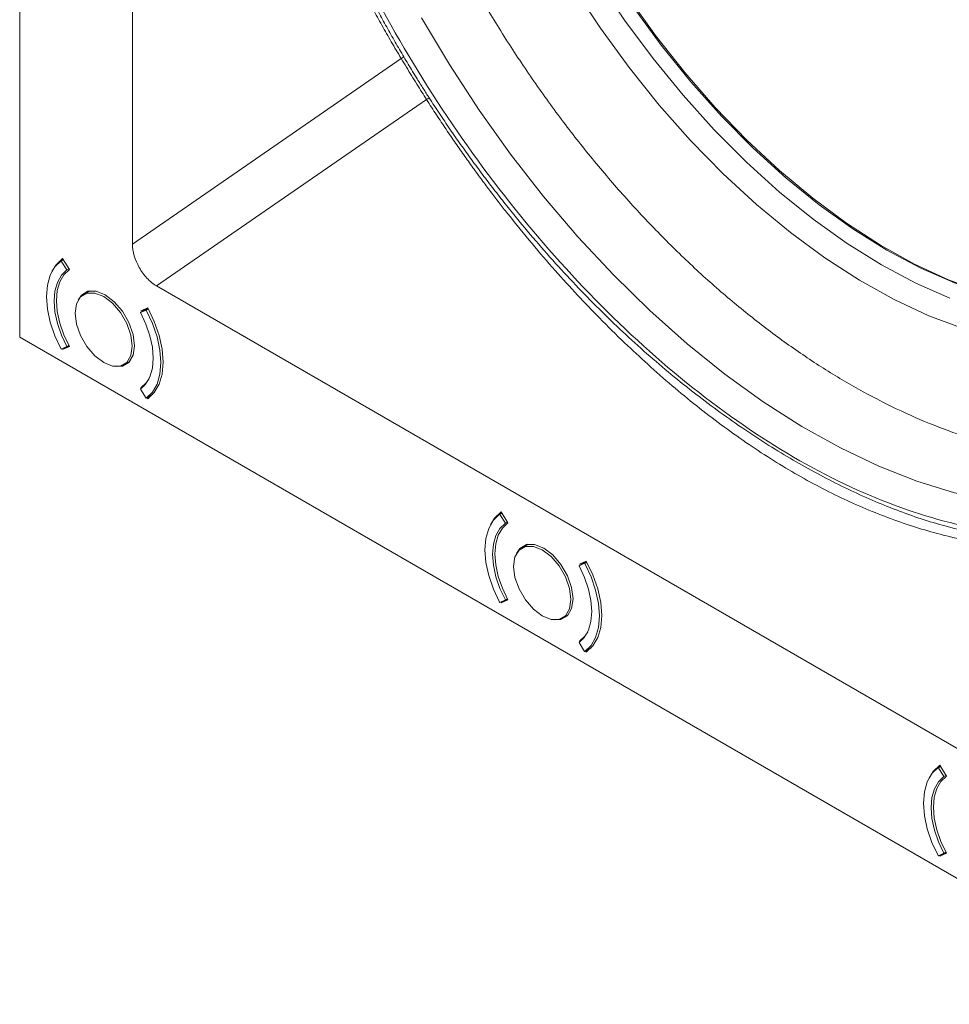
# Model space of a CAD drawing. Extents: x -103 to -36.4, y 8 to 54.4.
# Drawn here: x -62 to -58.6, y 12.2 to 15.8 of the extents above; entities that cross this region are included whole.
import ezdxf

# ---------------------------------------------------------------- set-up
doc = ezdxf.new("R2010")
doc.units = 0
doc.header["$LTSCALE"] = 0.75
doc.header["$MEASUREMENT"] = 0
doc.layers.get('0').update_dxf_attribs({"linetype": 'CONTINUOUS'})

msp = doc.modelspace()

# ---------------------------------------------------------------- linework, layer by layer
at = {"color": 7, "linetype": 'Continuous', "lineweight": 15}
for p, q in [((-61.979, 27.1515), (-61.979, 14.6024)), ((-61.5676, 14.942), (-61.5676, 17.2103)), ((-61.5676, 14.942), (-60.5863, 15.6186)), ((-61.4793, 14.7889), (-60.4935, 15.4687)), ((-61.828, 14.8804), (-61.82, 14.8851)), ((-61.828, 14.8804), (-61.827, 14.8798)), ((-61.827, 14.8798), (-61.8195, 14.8842)), ((-61.8069, 14.8473), (-61.827, 14.8798)), ((-61.8222, 14.8886), (-61.7974, 14.8485)), ((-61.8069, 14.8473), (-61.7993, 14.8516)), ((-61.7235, 14.7708), (-61.7462, 14.7577)), ((-57.0522, 12.2332), (-61.4793, 14.7889)), ((-61.5379, 14.692), (-61.5107, 14.7078)), ((-61.5178, 14.7013), (-61.5379, 14.692)), ((-61.5363, 14.6978), (-61.5115, 14.7092)), ((-61.5097, 14.706), (-61.5178, 14.7013)), ((-61.5168, 14.7007), (-61.5178, 14.7013)), ((-61.5093, 14.7051), (-61.5168, 14.7007)), ((-61.979, 14.6024), (-56.5525, 11.4697)), ((-61.828, 14.5589), (-61.827, 14.5583)), ((-61.827, 14.5583), (-61.8069, 14.5677)), ((-61.7986, 14.5705), (-61.8222, 14.5569)), ((-61.7974, 14.5684), (-61.8222, 14.5569)), ((-61.8069, 14.5677), (-61.7993, 14.572)), ((-61.5986, 14.502), (-61.5759, 14.5151)), ((-61.5379, 14.4124), (-61.5178, 14.3799)), ((-61.5363, 14.4177), (-61.5237, 14.425)), ((-61.5346, 14.4149), (-61.5363, 14.4177)), ((-61.5178, 14.3799), (-61.5168, 14.3793)), ((-61.5168, 14.3793), (-61.4939, 14.3925)), ((-61.5115, 14.3775), (-61.5137, 14.3811)), ((-60.2273, 13.9563), (-60.2193, 13.961)), ((-60.2273, 13.9563), (-60.2263, 13.9557)), ((-60.2263, 13.9557), (-60.2187, 13.9601)), ((-60.2062, 13.9232), (-60.2263, 13.9557)), ((-60.2215, 13.9645), (-60.1966, 13.9244)), ((-60.2062, 13.9232), (-60.1986, 13.9276)), ((-60.1228, 13.8467), (-60.1455, 13.8336)), ((-59.9372, 13.7679), (-59.91, 13.7837)), ((-59.9171, 13.7773), (-59.9372, 13.7679)), ((-59.9356, 13.7737), (-59.9108, 13.7852)), ((-59.909, 13.7819), (-59.9171, 13.7773)), ((-59.9161, 13.7767), (-59.9171, 13.7773)), ((-59.9085, 13.781), (-59.9161, 13.7767)), ((-60.2273, 13.6349), (-60.2263, 13.6343)), ((-60.2263, 13.6343), (-60.2062, 13.6436)), ((-60.1978, 13.6464), (-60.2215, 13.6328)), ((-60.1966, 13.6443), (-60.2215, 13.6328)), ((-60.2062, 13.6436), (-60.1986, 13.6479)), ((-59.9979, 13.5779), (-59.9751, 13.591)), ((-59.9372, 13.4883), (-59.9171, 13.4558)), ((-59.9356, 13.4936), (-59.923, 13.5009)), ((-59.9339, 13.4908), (-59.9356, 13.4936)), ((-59.9171, 13.4558), (-59.9161, 13.4552)), ((-59.9161, 13.4552), (-59.8932, 13.4684)), ((-59.9108, 13.4534), (-59.913, 13.457)), ((-58.6207, 13.0404), (-58.5959, 13.0003)), ((-58.6266, 13.0322), (-58.6185, 13.0369)), ((-58.6266, 13.0322), (-58.6255, 13.0317)), ((-58.6255, 13.0317), (-58.618, 13.036)), ((-58.6054, 12.9991), (-58.6255, 13.0317)), ((-58.6054, 12.9991), (-58.5979, 13.0035)), ((-58.6255, 12.7102), (-58.6054, 12.7195)), ((-58.5971, 12.7224), (-58.6207, 12.7087)), ((-58.5959, 12.7202), (-58.6207, 12.7087)), ((-58.6054, 12.7195), (-58.5979, 12.7238)), ((-58.6266, 12.7108), (-58.6255, 12.7102))]:
    msp.add_line(p, q, dxfattribs=at)
at = {"color": 8, "linetype": 'Continuous', "lineweight": 15, "flags": 128}
for points in [[(-57.4951, 14.877), (-57.5147, 14.853), (-57.5885, 14.7764), (-57.6701, 14.7113), (-57.7589, 14.6579), (-57.8545, 14.6168), (-57.9563, 14.588), (-58.0637, 14.5719), (-58.1759, 14.5684), (-58.2925, 14.5776), (-58.4125, 14.5995), (-58.5354, 14.6339), (-58.6604, 14.6806), (-58.7866, 14.7393), (-58.9135, 14.8097), (-59.0402, 14.8914), (-59.1659, 14.9838), (-59.2899, 15.0864), (-59.4115, 15.1986), (-59.5299, 15.3197), (-59.6443, 15.449), (-59.7542, 15.5857), (-59.8589, 15.729), (-59.9576, 15.878)], [(-58.5834, 14.7444), (-58.7079, 14.7992), (-58.8331, 14.8658), (-58.9583, 14.9437), (-59.0827, 15.0326), (-59.2056, 15.1318), (-59.3262, 15.2407), (-59.4438, 15.3586), (-59.5576, 15.4849), (-59.6669, 15.6187), (-59.7711, 15.7592), (-59.8695, 15.9056)], [(-57.8666, 14.0331), (-57.9328, 14.0145), (-58.0505, 13.993), (-58.1733, 13.9842), (-58.3007, 13.9883), (-58.432, 14.0051), (-58.5666, 14.0347), (-58.7038, 14.0769), (-58.8429, 14.1315), (-58.9833, 14.1982), (-59.1241, 14.2766), (-59.2648, 14.3665), (-59.4046, 14.4672), (-59.5429, 14.5784), (-59.6789, 14.6995), (-59.8119, 14.8298), (-59.9413, 14.9688), (-60.0665, 15.1157), (-60.1869, 15.2698), (-60.3017, 15.4303), (-60.4105, 15.5965), (-60.5127, 15.7675)]]:
    msp.add_lwpolyline(points, dxfattribs=at)
at = {"color": 7, "linetype": 'Continuous', "lineweight": 15, "flags": 128}
for points in [[(-58.1995, 14.7107), (-58.2296, 14.7139), (-58.3468, 14.734), (-58.4669, 14.7666), (-58.5892, 14.8117), (-58.7129, 14.8688), (-58.8371, 14.9377), (-58.9612, 15.0179), (-59.0842, 15.1088), (-59.2056, 15.21), (-59.3243, 15.3207), (-59.4399, 15.4404), (-59.5514, 15.5681), (-59.6581, 15.7031), (-59.7595, 15.8446)], [(-58.8134, 14.9197), (-58.9373, 14.9969), (-59.0604, 15.085), (-59.1819, 15.1834), (-59.3011, 15.2916), (-59.4172, 15.4087), (-59.5295, 15.5342), (-59.6372, 15.6671), (-59.7398, 15.8068)], [(-57.274, 15.5474), (-57.2916, 15.4508), (-57.3233, 15.3307), (-57.3644, 15.2194), (-57.4147, 15.1176), (-57.4738, 15.0259), (-57.5413, 14.9449), (-57.617, 14.8751), (-57.7002, 14.817), (-57.7904, 14.771), (-57.8871, 14.7372), (-57.9896, 14.716), (-58.0974, 14.7075), (-58.2097, 14.7116), (-58.3258, 14.7285), (-58.445, 14.758), (-58.5665, 14.7999), (-58.6896, 14.8539), (-58.8134, 14.9197)], [(-61.828, 14.8804), (-61.8507, 14.8582), (-61.8675, 14.8285), (-61.8777, 14.7921), (-61.8812, 14.7504), (-61.8777, 14.7046), (-61.8675, 14.6564), (-61.8507, 14.6073), (-61.828, 14.5589)], [(-61.8612, 14.8419), (-61.8461, 14.8663), (-61.8222, 14.8886)], [(-61.8069, 14.5677), (-61.8267, 14.6097), (-61.8413, 14.6525), (-61.8503, 14.6945), (-61.8534, 14.7343), (-61.8503, 14.7706), (-61.8413, 14.8022), (-61.8267, 14.8281), (-61.8069, 14.8473)], [(-61.7974, 14.8485), (-61.8177, 14.8297), (-61.8327, 14.804), (-61.8419, 14.7724), (-61.845, 14.7359), (-61.8419, 14.6958), (-61.8327, 14.6536), (-61.8177, 14.6106), (-61.7974, 14.5684)], [(-61.6724, 14.5093), (-61.7047, 14.5338), (-61.7338, 14.5677), (-61.7569, 14.6077), (-61.7717, 14.6499), (-61.7768, 14.6901), (-61.7717, 14.7244), (-61.7569, 14.7495), (-61.7338, 14.7628), (-61.7047, 14.7631), (-61.6724, 14.7504), (-61.6402, 14.7259), (-61.6111, 14.6919), (-61.588, 14.6519), (-61.5731, 14.6098), (-61.568, 14.5696), (-61.5731, 14.5353), (-61.588, 14.5102), (-61.6111, 14.4969), (-61.6402, 14.4966), (-61.6724, 14.5093)], [(-61.766, 14.7373), (-61.7536, 14.7559), (-61.7298, 14.7696), (-61.7, 14.7699), (-61.6668, 14.7568), (-61.6337, 14.7316), (-61.6038, 14.6968), (-61.5801, 14.6557), (-61.5649, 14.6125), (-61.5597, 14.5712), (-61.5649, 14.536), (-61.5801, 14.5103), (-61.6038, 14.4966), (-61.6262, 14.4951)], [(-61.5379, 14.692), (-61.5181, 14.65), (-61.5035, 14.6072), (-61.4945, 14.5652), (-61.4915, 14.5254), (-61.4945, 14.489), (-61.5035, 14.4574), (-61.5181, 14.4316), (-61.5379, 14.4124)], [(-61.5168, 14.3793), (-61.4941, 14.4014), (-61.4774, 14.4312), (-61.4671, 14.4676), (-61.4636, 14.5093), (-61.4671, 14.5551), (-61.4774, 14.6033), (-61.4941, 14.6524), (-61.5168, 14.7007)], [(-61.5115, 14.7092), (-61.4876, 14.6593), (-61.4698, 14.6084), (-61.4589, 14.5584), (-61.4553, 14.5109), (-61.4589, 14.4677), (-61.4698, 14.4303), (-61.4876, 14.3998), (-61.5115, 14.3775)], [(-61.5363, 14.4177), (-61.516, 14.4364), (-61.506, 14.4517)], [(-60.2273, 13.9563), (-60.25, 13.9342), (-60.2667, 13.9044), (-60.277, 13.868), (-60.2805, 13.8263), (-60.277, 13.7805), (-60.2667, 13.7323), (-60.25, 13.6832), (-60.2273, 13.6349)], [(-60.2604, 13.9178), (-60.2454, 13.9422), (-60.2215, 13.9645)], [(-60.2062, 13.6436), (-60.226, 13.6856), (-60.2406, 13.7284), (-60.2496, 13.7704), (-60.2526, 13.8102), (-60.2496, 13.8465), (-60.2406, 13.8782), (-60.226, 13.904), (-60.2062, 13.9232)], [(-60.1966, 13.9244), (-60.2169, 13.9056), (-60.2319, 13.8799), (-60.2412, 13.8483), (-60.2443, 13.8118), (-60.2412, 13.7717), (-60.2319, 13.7295), (-60.2169, 13.6865), (-60.1966, 13.6443)], [(-60.0717, 13.5852), (-60.1039, 13.6097), (-60.133, 13.6437), (-60.1561, 13.6837), (-60.171, 13.7258), (-60.1761, 13.766), (-60.171, 13.8003), (-60.1561, 13.8254), (-60.133, 13.8387), (-60.1039, 13.839), (-60.0717, 13.8263), (-60.0394, 13.8018), (-60.0103, 13.7679), (-59.9872, 13.7279), (-59.9724, 13.6857), (-59.9673, 13.6455), (-59.9724, 13.6112), (-59.9872, 13.5861), (-60.0103, 13.5728), (-60.0394, 13.5725), (-60.0717, 13.5852)], [(-60.1653, 13.8132), (-60.1528, 13.8318), (-60.1291, 13.8455), (-60.0992, 13.8458), (-60.0661, 13.8327), (-60.033, 13.8076), (-60.0031, 13.7727), (-59.9794, 13.7317), (-59.9642, 13.6884), (-59.9589, 13.6471), (-59.9642, 13.6119), (-59.9794, 13.5862), (-60.0031, 13.5725), (-60.0254, 13.571)], [(-59.9372, 13.7679), (-59.9174, 13.7259), (-59.9027, 13.6831), (-59.8938, 13.6411), (-59.8907, 13.6013), (-59.8938, 13.565), (-59.9027, 13.5334), (-59.9174, 13.5075), (-59.9372, 13.4883)], [(-59.9161, 13.4552), (-59.8934, 13.4774), (-59.8766, 13.5071), (-59.8664, 13.5435), (-59.8629, 13.5852), (-59.8664, 13.631), (-59.8766, 13.6792), (-59.8934, 13.7283), (-59.9161, 13.7767)], [(-59.9108, 13.7852), (-59.8868, 13.7352), (-59.8691, 13.6843), (-59.8582, 13.6343), (-59.8545, 13.5868), (-59.8582, 13.5436), (-59.8691, 13.5062), (-59.8868, 13.4758), (-59.9108, 13.4534)], [(-59.9356, 13.4936), (-59.9153, 13.5124), (-59.9053, 13.5276)], [(-58.6597, 12.9937), (-58.6447, 13.0181), (-58.6207, 13.0404)], [(-58.6266, 13.0322), (-58.6492, 13.0101), (-58.666, 12.9803), (-58.6763, 12.9439), (-58.6797, 12.9022), (-58.6763, 12.8565), (-58.666, 12.8082), (-58.6492, 12.7591), (-58.6266, 12.7108)], [(-58.6054, 12.7195), (-58.6252, 12.7616), (-58.6399, 12.8043), (-58.6489, 12.8463), (-58.6519, 12.8861), (-58.6489, 12.9225), (-58.6399, 12.9541), (-58.6252, 12.9799), (-58.6054, 12.9991)], [(-58.5959, 13.0003), (-58.6162, 12.9815), (-58.6312, 12.9559), (-58.6404, 12.9242), (-58.6435, 12.8877), (-58.6404, 12.8477), (-58.6312, 12.8054), (-58.6162, 12.7624), (-58.5959, 12.7202)]]:
    msp.add_lwpolyline(points, dxfattribs=at)
at = {"color": 7, "linetype": 'Continuous', "lineweight": 15}
for points, knots in [([(-57.1005, 15.5528), (-57.1114, 15.7051), (-57.1341, 15.8631), (-57.2023, 16.1848), (-57.2477, 16.3485), (-57.3598, 16.6762), (-57.4264, 16.8401), (-57.5786, 17.1626), (-57.6642, 17.3211), (-57.8512, 17.6272), (-57.9527, 17.7748), (-58.1682, 18.0541), (-58.2822, 18.1857), (-58.5188, 18.4286), (-58.6413, 18.5398), (-58.8908, 18.7379), (-59.0177, 18.8248), (-59.2715, 18.9713), (-59.3984, 19.0309), (-59.6479, 19.1209), (-59.7704, 19.1512), (-60.007, 19.1814), (-60.121, 19.1814), (-60.3365, 19.1509), (-60.438, 19.1205), (-60.625, 19.0303), (-60.7106, 18.9706), (-60.8627, 18.8239), (-60.9294, 18.7369), (-61.0415, 18.5386), (-61.0869, 18.4273), (-61.1551, 18.1843), (-61.1778, 18.0526), (-61.1887, 17.9129)], [0, 0, 0, 0, 0.0625, 0.0625, 0.125, 0.125, 0.1875, 0.1875, 0.25, 0.25, 0.3125, 0.3125, 0.375, 0.375, 0.4375, 0.4375, 0.5, 0.5, 0.5625, 0.5625, 0.625, 0.625, 0.6875, 0.6875, 0.75, 0.75, 0.8125, 0.8125, 0.875, 0.875, 0.9375, 0.9375, 1, 1, 1, 1]), ([(-60.219, 19.113), (-60.2213, 19.1118), (-60.258, 19.093), (-60.3234, 19.0464), (-60.414, 18.973), (-60.4965, 18.8886), (-60.5716, 18.7949), (-60.6388, 18.6919), (-60.6979, 18.5798), (-60.7485, 18.4591), (-60.7903, 18.3302), (-60.823, 18.1936), (-60.8465, 18.0501), (-60.8606, 17.9005), (-60.8652, 17.7455), (-60.8604, 17.5859), (-60.8463, 17.4227), (-60.8231, 17.2565), (-60.7909, 17.088), (-60.75, 16.9181), (-60.7006, 16.7475), (-60.6429, 16.5768), (-60.5773, 16.4068), (-60.504, 16.2383), (-60.4235, 16.0718), (-60.336, 15.9082), (-60.242, 15.748), (-60.1418, 15.5921), (-60.0358, 15.441), (-59.9246, 15.2955), (-59.8085, 15.156), (-59.688, 15.0234), (-59.5636, 14.8981), (-59.4357, 14.7807), (-59.3049, 14.6718), (-59.1716, 14.5719), (-59.0363, 14.4815), (-58.8996, 14.4011), (-58.762, 14.3312), (-58.6241, 14.2723), (-58.4865, 14.2248), (-58.3499, 14.189), (-58.2153, 14.1654), (-58.0832, 14.154), (-57.9547, 14.1549), (-57.8306, 14.1681), (-57.7114, 14.1931), (-57.5982, 14.2303), (-57.5081, 14.2687), (-57.4583, 14.2987), (-57.442, 14.3086)], [0, 0, 0, 0, 0.001336, 0.021566, 0.041781, 0.062057, 0.082475, 0.103096, 0.123957, 0.145067, 0.166411, 0.187952, 0.209645, 0.231439, 0.253294, 0.275174, 0.297051, 0.31891, 0.340744, 0.362551, 0.384332, 0.406087, 0.427821, 0.449538, 0.471243, 0.492941, 0.514637, 0.536335, 0.558039, 0.579756, 0.601489, 0.623244, 0.645027, 0.666841, 0.688691, 0.710578, 0.732502, 0.754461, 0.776445, 0.798434, 0.820396, 0.842292, 0.86407, 0.885677, 0.907059, 0.92818, 0.94903, 0.969628, 0.990023, 1, 1, 1, 1]), ([(-60.3409, 19.0762), (-60.3231, 19.0826), (-60.272, 19.1009), (-60.1816, 19.119), (-60.0706, 19.1312), (-59.9552, 19.1317), (-59.8361, 19.1212), (-59.7138, 19.0996), (-59.5887, 19.0669), (-59.4613, 19.0234), (-59.3322, 18.9693), (-59.202, 18.9046), (-59.0711, 18.8296), (-58.9401, 18.7448), (-58.8098, 18.6502), (-58.6805, 18.5465), (-58.553, 18.434), (-58.4278, 18.3132), (-58.3055, 18.1846), (-58.1866, 18.0488), (-58.0717, 17.9064), (-57.9613, 17.7579), (-57.8559, 17.6042), (-57.756, 17.4458), (-57.662, 17.2834), (-57.5744, 17.1178), (-57.4935, 16.9498), (-57.4197, 16.78), (-57.3533, 16.6093), (-57.2946, 16.4384), (-57.2439, 16.2681), (-57.2013, 16.0991), (-57.1671, 15.9322), (-57.1413, 15.7682), (-57.1242, 15.6078), (-57.1168, 15.4776), (-57.1161, 15.4017), (-57.1159, 15.3765)], [0, 0, 0, 0, 0.016073, 0.046147, 0.076062, 0.105805, 0.135392, 0.164853, 0.194223, 0.223533, 0.252806, 0.282061, 0.311312, 0.340564, 0.369824, 0.399095, 0.428378, 0.457675, 0.486983, 0.516303, 0.545633, 0.574971, 0.604315, 0.633662, 0.663012, 0.692362, 0.72171, 0.751052, 0.780389, 0.809716, 0.839033, 0.868337, 0.897627, 0.926902, 0.95616, 0.985402, 1, 1, 1, 1]), ([(-59.7559, 18.781), (-59.7376, 18.7839), (-59.69, 18.7916), (-59.6064, 18.7923), (-59.5071, 18.7842), (-59.404, 18.7654), (-59.2977, 18.7363), (-59.1885, 18.6969), (-59.0769, 18.6473), (-58.9635, 18.5876), (-58.849, 18.5179), (-58.7339, 18.4386), (-58.6191, 18.3498), (-58.5051, 18.2521), (-58.3927, 18.1459), (-58.2825, 18.0317), (-58.1753, 17.9101), (-58.0717, 17.7818), (-57.9723, 17.6475), (-57.8776, 17.5078), (-57.7883, 17.3637), (-57.7048, 17.2159), (-57.6277, 17.0652), (-57.5573, 16.9125), (-57.4941, 16.7587), (-57.4383, 16.6047), (-57.3903, 16.4513), (-57.3502, 16.2995), (-57.3183, 16.1501), (-57.2945, 16.0041), (-57.2791, 15.8623), (-57.273, 15.7525), (-57.2725, 15.6905), (-57.2724, 15.6728)], [0, 0, 0, 0, 0.022024, 0.057178, 0.091445, 0.125096, 0.158358, 0.191395, 0.224324, 0.257219, 0.290116, 0.323047, 0.35603, 0.389072, 0.422174, 0.455334, 0.488546, 0.521802, 0.555094, 0.588412, 0.621747, 0.65509, 0.68843, 0.721756, 0.755058, 0.788325, 0.82155, 0.854722, 0.887834, 0.920877, 0.953848, 0.986746, 1, 1, 1, 1]), ([(-60.5863, 15.6186), (-60.5924, 15.6289), (-60.6046, 15.6493), (-60.6224, 15.6798), (-60.6398, 15.7099), (-60.6567, 15.7397), (-60.6731, 15.7691), (-60.6891, 15.7982), (-60.7046, 15.8268), (-60.7197, 15.8551), (-60.7344, 15.8829), (-60.7486, 15.9103), (-60.7625, 15.9374), (-60.7759, 15.964), (-60.7889, 15.9902), (-60.8015, 16.0159), (-60.8138, 16.0412), (-60.8256, 16.0661), (-60.8371, 16.0906), (-60.8482, 16.1145), (-60.859, 16.1381), (-60.8695, 16.1612), (-60.8796, 16.1838), (-60.8893, 16.206), (-60.8988, 16.2277), (-60.9252, 16.2893), (-60.9653, 16.3872), (-61.0143, 16.5177), (-61.0554, 16.6363), (-61.1016, 16.7811), (-61.1484, 16.9463), (-61.1857, 17.1021), (-61.2094, 17.2146), (-61.2227, 17.2831), (-61.2328, 17.3402), (-61.2407, 17.3871), (-61.2454, 17.4186), (-61.2478, 17.4346)], [0, 0, 0, 0, 0.017656, 0.035041, 0.052157, 0.069003, 0.085581, 0.10189, 0.117931, 0.133704, 0.149211, 0.164451, 0.179424, 0.194131, 0.208573, 0.222749, 0.23666, 0.250307, 0.263689, 0.276807, 0.289662, 0.302253, 0.31458, 0.326645, 0.338447, 0.349987, 0.426968, 0.497439, 0.561434, 0.618982, 0.732445, 0.830623, 0.875846, 0.920026, 0.94586, 0.972513, 1, 1, 1, 1]), ([(-61.181, 17.4149), (-61.1802, 17.4056), (-61.1788, 17.3868), (-61.1764, 17.3586), (-61.1736, 17.3303), (-61.1706, 17.3019), (-61.1673, 17.2734), (-61.1638, 17.2448), (-61.1599, 17.2161), (-61.1558, 17.1874), (-61.1514, 17.1585), (-61.1467, 17.1295), (-61.1418, 17.1005), (-61.1365, 17.0713), (-61.131, 17.0421), (-61.1253, 17.0128), (-61.1192, 16.9834), (-61.1129, 16.9539), (-61.1062, 16.9243), (-61.0993, 16.8946), (-61.0922, 16.8648), (-61.0847, 16.8349), (-61.077, 16.8049), (-61.069, 16.7749), (-61.0523, 16.714), (-61.0251, 16.6221), (-60.9846, 16.499), (-60.9399, 16.3756), (-60.8876, 16.2435), (-60.827, 16.1033), (-60.7715, 15.9861), (-60.7283, 15.9), (-60.6994, 15.8442), (-60.6698, 15.7888), (-60.6395, 15.7337), (-60.6085, 15.6789), (-60.5873, 15.6427), (-60.5766, 15.6246)], [0, 0, 0, 0, 0.0164935, 0.0329651, 0.049417, 0.0658518, 0.0822718, 0.0986796, 0.1150774, 0.1314677, 0.147853, 0.1642358, 0.1806183, 0.1970032, 0.2133928, 0.2297896, 0.246196, 0.2626144, 0.2790472, 0.2954969, 0.311966, 0.3284567, 0.3449714, 0.3615127, 0.3780827, 0.4452988, 0.512539, 0.5799601, 0.6477176, 0.7296595, 0.8115482, 0.8429838, 0.8743887, 0.9057779, 0.9371663, 0.9685687, 1, 1, 1, 1]), ([(-61.181, 17.4149), (-61.1659, 17.2648), (-61.1397, 17.1098), (-61.0661, 16.7952), (-61.0186, 16.6356), (-60.9038, 16.3169), (-60.8366, 16.1579), (-60.6845, 15.8456), (-60.5996, 15.6923), (-60.4151, 15.3964), (-60.3154, 15.2538), (-60.1044, 14.984), (-59.9931, 14.8568), (-59.7626, 14.6218), (-59.6433, 14.514), (-59.4006, 14.3215), (-59.2773, 14.2368), (-59.0304, 14.093), (-58.9069, 14.034), (-58.6639, 13.9435), (-58.5443, 13.9122), (-58.313, 13.8781), (-58.2012, 13.8754), (-57.9891, 13.8988), (-57.8887, 13.9248), (-57.7027, 14.0048), (-57.617, 14.0588), (-57.4632, 14.1929), (-57.395, 14.2731), (-57.2783, 14.4569), (-57.2298, 14.5606), (-57.154, 14.7881), (-57.1268, 14.912), (-57.1106, 15.044)], [0, 0, 0, 0, 0.0625, 0.0625, 0.125, 0.125, 0.1875, 0.1875, 0.25, 0.25, 0.3125, 0.3125, 0.375, 0.375, 0.4375, 0.4375, 0.5, 0.5, 0.5625, 0.5625, 0.625, 0.625, 0.6875, 0.6875, 0.75, 0.75, 0.8125, 0.8125, 0.875, 0.875, 0.9375, 0.9375, 1, 1, 1, 1]), ([(-60.4935, 15.4687), (-60.4993, 15.4779), (-60.5113, 15.4968), (-60.5296, 15.526), (-60.5485, 15.5564), (-60.5675, 15.5874), (-60.58, 15.6083), (-60.5863, 15.6186)], [0, 0, 0, 0, 0.185057, 0.381925, 0.58643, 0.794073, 1, 1, 1, 1]), ([(-60.5766, 15.6246), (-60.5715, 15.6159), (-60.5609, 15.5982), (-60.5446, 15.5713), (-60.5262, 15.5414), (-60.5062, 15.5094), (-60.4916, 15.4867), (-60.4845, 15.4757)], [0, 0, 0, 0, 0.173635, 0.352707, 0.537242, 0.774901, 1, 1, 1, 1]), ([(-57.7969, 13.912), (-57.8033, 13.9095), (-57.8158, 13.9044), (-57.8348, 13.8973), (-57.8535, 13.8907), (-57.8721, 13.8845), (-57.8906, 13.8788), (-57.9088, 13.8735), (-57.9269, 13.8686), (-57.9448, 13.864), (-57.9625, 13.8598), (-57.98, 13.856), (-57.9972, 13.8525), (-58.0143, 13.8494), (-58.0312, 13.8465), (-58.0478, 13.8439), (-58.0642, 13.8416), (-58.0804, 13.8396), (-58.1194, 13.8352), (-58.1811, 13.8308), (-58.2658, 13.8306), (-58.3484, 13.8354), (-58.4309, 13.8448), (-58.5168, 13.8592), (-58.6062, 13.8792), (-58.6977, 13.9048), (-58.818, 13.9452), (-58.9685, 14.0076), (-59.1491, 14.1019), (-59.329, 14.2158), (-59.4785, 14.3265), (-59.5977, 14.4244), (-59.6855, 14.5015), (-59.774, 14.584), (-59.8594, 14.6682), (-59.9441, 14.7565), (-60.0263, 14.8469), (-60.1105, 14.9446), (-60.1768, 15.026), (-60.2255, 15.0881), (-60.2565, 15.1285), (-60.2883, 15.1709), (-60.3209, 15.2152), (-60.3542, 15.2617), (-60.3882, 15.3102), (-60.4229, 15.3609), (-60.4582, 15.4139), (-60.4816, 15.4502), (-60.4935, 15.4687)], [0, 0, 0, 0, 0.008478, 0.016809, 0.024995, 0.033037, 0.040938, 0.048699, 0.056321, 0.063806, 0.071154, 0.078368, 0.085448, 0.092396, 0.099212, 0.105898, 0.112455, 0.118883, 0.125183, 0.158767, 0.19087, 0.221565, 0.250914, 0.28114, 0.314217, 0.345732, 0.377057, 0.439002, 0.499999, 0.560997, 0.622942, 0.654345, 0.685784, 0.715795, 0.749086, 0.778434, 0.809128, 0.841232, 0.874817, 0.886827, 0.899295, 0.912226, 0.925629, 0.93951, 0.953878, 0.968742, 0.984112, 1, 1, 1, 1]), ([(-60.4845, 15.4757), (-60.4783, 15.466), (-60.4658, 15.4468), (-60.4468, 15.4181), (-60.4277, 15.3896), (-60.4084, 15.3613), (-60.389, 15.3332), (-60.3694, 15.3053), (-60.3496, 15.2775), (-60.3296, 15.2499), (-60.3095, 15.2225), (-60.2893, 15.1953), (-60.2689, 15.1683), (-60.2483, 15.1415), (-60.2275, 15.1148), (-60.2066, 15.0883), (-60.1661, 15.0379), (-60.1053, 14.9647), (-60.023, 14.871), (-59.939, 14.7807), (-59.825, 14.6651), (-59.6789, 14.5295), (-59.5302, 14.4078), (-59.4105, 14.319), (-59.2924, 14.237), (-59.1446, 14.1447), (-58.9968, 14.0664), (-58.8787, 14.012), (-58.759, 13.9626), (-58.6103, 13.9126), (-58.4642, 13.8796), (-58.3502, 13.8635), (-58.2662, 13.8568), (-58.1839, 13.8554), (-58.1168, 13.8588), (-58.0642, 13.864), (-58.0254, 13.8693), (-57.9872, 13.8759), (-57.9495, 13.8838), (-57.9124, 13.8929), (-57.8759, 13.9035), (-57.8399, 13.9152), (-57.8164, 13.9241), (-57.8046, 13.9286)], [0, 0, 0, 0, 0.0084042, 0.0167993, 0.0251866, 0.0335671, 0.0419422, 0.0503129, 0.0586805, 0.0670461, 0.0754111, 0.0837764, 0.0921435, 0.1005134, 0.1088873, 0.1172665, 0.125652, 0.1571842, 0.1886437, 0.220095, 0.2516023, 0.3144491, 0.3774869, 0.4082349, 0.4392363, 0.5000018, 0.5607668, 0.5917575, 0.6225148, 0.6855419, 0.7483991, 0.7798988, 0.8113474, 0.8428095, 0.8743491, 0.8900646, 0.9057617, 0.9214483, 0.9371323, 0.9528216, 0.9685241, 0.9842476, 1, 1, 1, 1]), ([(-61.4793, 14.7889), (-61.4916, 14.7961), (-61.5156, 14.8159), (-61.5536, 14.8685), (-61.5676, 14.915), (-61.5676, 14.942)], [0, 0, 0, 0, 0.2499977, 0.4999977, 0.9999977, 0.9999977, 0.9999977, 0.9999977])]:
    msp.add_open_spline(points, degree=3, knots=knots, dxfattribs=at)
for points in [[(-60.5766, 15.6246), (-60.5797, 15.6227), (-60.5829, 15.6207), (-60.5863, 15.6186)], [(-60.4845, 15.4757), (-60.4873, 15.4735), (-60.4903, 15.4711), (-60.4935, 15.4687)]]:
    msp.add_open_spline(points, degree=3, dxfattribs=at)

doc.saveas('drawing.dxf')
